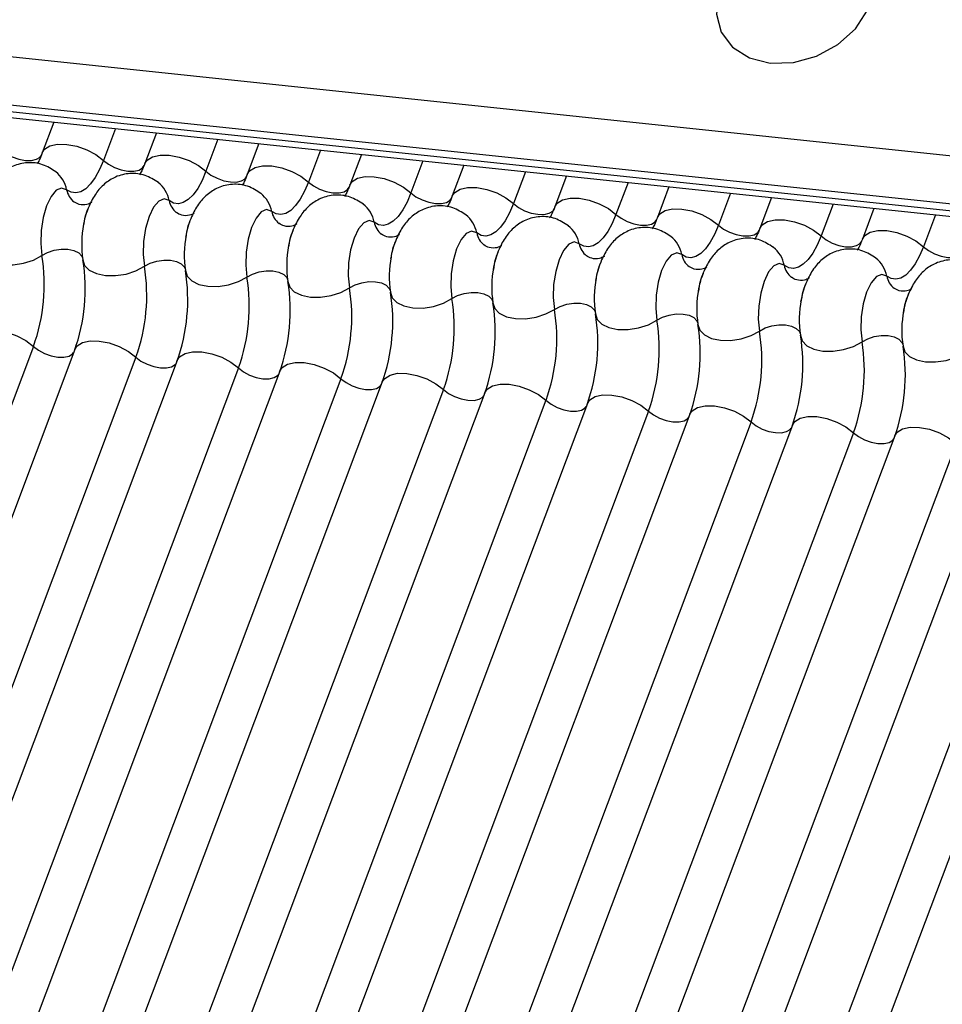
# Model space of a CAD drawing. Units: millimetres. Extents: x -23272466 to 44913, y -22484634 to 188.
# Drawn here: x -23269924 to -23269922, y -22484521 to -22484519 of the extents above; entities that cross this region are included whole.
import ezdxf

# ---------------------------------------------------------------- set-up
doc = ezdxf.new("R2010")
doc.units = ezdxf.units.MM
doc.linetypes.add('DASHED', pattern=[19.05, 12.7, -6.35])
doc.layers.add('arkusz', color=7, linetype='Continuous')
doc.layers.add('KEYLITE INDICATIVE VIEW FLASHING 1', color=252, linetype='Continuous')
doc.layers.add('KEYLITE FELT-BREATHER MEMBRANE', color=151, linetype='DASHED', lineweight=35)
doc.styles.get("Standard").update_dxf_attribs({"font": 'arial.ttf'})

# ---------------------------------------------------------------- blocks, each defined once
blk = doc.blocks.new('BiLite TRF')
at = {"layer": 'KEYLITE INDICATIVE VIEW FLASHING 1', "linetype": 'Continuous'}
for p, q in [((14429.8187, -10695.4874), (14636.4384, -10717.239)), ((14429.8068, -10695.96), (14636.4265, -10717.7116)), ((14429.839, -10696.0301), (14636.4587, -10717.7817)), ((14429.9066, -10696.0941), (14636.5263, -10717.8457)), ((14498.9337, -10703.3608), (14498.82, -10703.6629)), ((14499.5378, -10703.4244), (14499.42, -10703.7375)), ((14499.9393, -10703.4667), (14499.8256, -10703.7688)), ((14500.5435, -10703.5303), (14500.4256, -10703.8434)), ((14500.945, -10703.5725), (14500.8313, -10703.8746)), ((14501.5492, -10703.6361), (14501.4313, -10703.9492)), ((14501.9507, -10703.6784), (14501.837, -10703.9805)), ((14502.5548, -10703.742), (14502.437, -10704.0551)), ((14502.9564, -10703.7843), (14502.8427, -10704.0864)), ((14503.5605, -10703.8479), (14503.4427, -10704.161)), ((14503.962, -10703.8902), (14503.8483, -10704.1922)), ((14504.5662, -10703.9538), (14504.4483, -10704.2668)), ((14504.9677, -10703.996), (14504.854, -10704.2981)), ((14505.5718, -10704.0596), (14505.454, -10704.3727)), ((14505.9734, -10704.1019), (14505.8597, -10704.404)), ((14506.5775, -10704.1655), (14506.4597, -10704.4786)), ((14506.979, -10704.2078), (14506.8653, -10704.5098)), ((14507.5832, -10704.2714), (14507.4653, -10704.5844)), ((14498.7333, -10705.5618), (14492.6308, -10721.7743)), ((14499.139, -10705.5931), (14493.0365, -10721.8056)), ((14499.739, -10705.6677), (14493.6365, -10721.8802)), ((14500.1446, -10705.699), (14494.0422, -10721.9115)), ((14500.7446, -10705.7736), (14494.6422, -10721.9861)), ((14501.1503, -10705.8048), (14495.0478, -10722.0173)), ((14501.7503, -10705.8794), (14495.6478, -10722.0919)), ((14502.156, -10705.9107), (14496.0535, -10722.1232)), ((14502.756, -10705.9853), (14496.6535, -10722.1978)), ((14503.1616, -10706.0166), (14497.0592, -10722.2291)), ((14503.7616, -10706.0912), (14497.6592, -10722.3037)), ((14504.1673, -10706.1224), (14498.0648, -10722.335)), ((14504.7673, -10706.197), (14498.6648, -10722.4096)), ((14505.173, -10706.2283), (14499.0705, -10722.4408)), ((14505.773, -10706.3029), (14499.6705, -10722.5154)), ((14506.1786, -10706.3342), (14500.0762, -10722.5467)), ((14506.7787, -10706.4088), (14500.6762, -10722.6213)), ((14507.1843, -10706.44), (14501.0818, -10722.6526)), ((14507.7843, -10706.5146), (14501.6819, -10722.7272)), ((14508.19, -10706.5459), (14502.0875, -10722.7584)), ((14508.79, -10706.6205), (14502.6875, -10722.833)), ((14509.1957, -10706.6518), (14503.0932, -10722.8643))]:
    blk.add_line(p, q, dxfattribs=at)
at = {"layer": 'KEYLITE INDICATIVE VIEW FLASHING 1', "linetype": 'Continuous', "flags": 128}
for points in [[(14505.9622, -10702.7825), (14506.1885, -10702.7765), (14506.4164, -10702.7138), (14506.6254, -10702.5998), (14506.7971, -10702.4448), (14506.9161, -10702.2625), (14506.972, -10702.069), (14506.9597, -10701.8817), (14506.8804, -10701.717), (14506.741, -10701.5898), (14506.554, -10701.5112), (14506.336, -10701.4882), (14506.1063, -10701.523), (14505.8854, -10701.6123), (14505.6929, -10701.7483), (14505.5459, -10701.9189), (14505.4574, -10702.1089), (14505.4354, -10702.3015), (14505.4817, -10702.4794), (14505.5923, -10702.627), (14505.7574, -10702.7311), (14505.9622, -10702.7825)], [(14498.82, -10703.6629), (14498.843, -10703.6277), (14498.8957, -10703.5949), (14498.9702, -10703.5784), (14499.0603, -10703.5796), (14499.1584, -10703.5982), (14499.2564, -10703.6329), (14499.3461, -10703.6806), (14499.42, -10703.7375)], [(14498.4143, -10703.6316), (14498.4636, -10703.6695), (14498.5234, -10703.7013), (14498.5887, -10703.7244), (14498.6541, -10703.7369), (14498.7141, -10703.7376), (14498.7638, -10703.7266), (14498.7989, -10703.7048), (14498.8143, -10703.6813)], [(14499.8256, -10703.7688), (14499.8487, -10703.7336), (14499.9014, -10703.7008), (14499.9759, -10703.6843), (14500.0659, -10703.6854), (14500.164, -10703.7041), (14500.262, -10703.7388), (14500.3517, -10703.7865), (14500.4256, -10703.8434)], [(14499.42, -10703.7375), (14499.3814, -10703.828), (14499.3388, -10703.9057), (14499.2933, -10703.9687), (14499.2458, -10704.0156), (14499.1975, -10704.0452), (14499.1495, -10704.0568), (14499.103, -10704.0501), (14499.0591, -10704.0254)], [(14499.42, -10703.7375), (14499.4692, -10703.7754), (14499.529, -10703.8072), (14499.5944, -10703.8303), (14499.6598, -10703.8428), (14499.7198, -10703.8435), (14499.7695, -10703.8325), (14499.8046, -10703.8107), (14499.82, -10703.7872)], [(14500.8313, -10703.8746), (14500.8544, -10703.8394), (14500.9071, -10703.8067), (14500.9815, -10703.7902), (14501.0716, -10703.7913), (14501.1697, -10703.81), (14501.2677, -10703.8446), (14501.3574, -10703.8924), (14501.4313, -10703.9492)], [(14500.4256, -10703.8434), (14500.3871, -10703.9339), (14500.3445, -10704.0116), (14500.2989, -10704.0746), (14500.2514, -10704.1215), (14500.2031, -10704.151), (14500.1552, -10704.1626), (14500.1087, -10704.156), (14500.0647, -10704.1313)], [(14500.4256, -10703.8434), (14500.4749, -10703.8812), (14500.5347, -10703.9131), (14500.6, -10703.9362), (14500.6655, -10703.9486), (14500.7255, -10703.9494), (14500.7751, -10703.9384), (14500.8103, -10703.9166), (14500.8256, -10703.8931)], [(14501.837, -10703.9805), (14501.8601, -10703.9453), (14501.9127, -10703.9125), (14501.9872, -10703.896), (14502.0773, -10703.8972), (14502.1754, -10703.9159), (14502.2734, -10703.9505), (14502.3631, -10703.9983), (14502.437, -10704.0551)], [(14501.4313, -10703.9492), (14501.3928, -10704.0398), (14501.3502, -10704.1175), (14501.3046, -10704.1805), (14501.2571, -10704.2273), (14501.2088, -10704.2569), (14501.1608, -10704.2685), (14501.1143, -10704.2619), (14501.0704, -10704.2371)], [(14501.4313, -10703.9492), (14501.4806, -10703.9871), (14501.5404, -10704.0189), (14501.6057, -10704.042), (14501.6711, -10704.0545), (14501.7312, -10704.0553), (14501.7808, -10704.0443), (14501.8159, -10704.0224), (14501.8313, -10703.999)], [(14499.0591, -10704.0254), (14499.0097, -10704.0082), (14498.9571, -10704.0307), (14498.9062, -10704.0908), (14498.8619, -10704.1827), (14498.8283, -10704.2979), (14498.8085, -10704.4255), (14498.8044, -10704.5535), (14498.8164, -10704.67)], [(14502.437, -10704.0551), (14502.3984, -10704.1456), (14502.3559, -10704.2233), (14502.3103, -10704.2864), (14502.2628, -10704.3332), (14502.2145, -10704.3628), (14502.1665, -10704.3744), (14502.12, -10704.3677), (14502.0761, -10704.343)], [(14502.437, -10704.0551), (14502.4863, -10704.093), (14502.546, -10704.1248), (14502.6114, -10704.1479), (14502.6768, -10704.1604), (14502.7368, -10704.1611), (14502.7865, -10704.1501), (14502.8216, -10704.1283), (14502.837, -10704.1048)], [(14502.8427, -10704.0864), (14502.8657, -10704.0512), (14502.9184, -10704.0184), (14502.9929, -10704.0019), (14503.0829, -10704.0031), (14503.1811, -10704.0217), (14503.2791, -10704.0564), (14503.3687, -10704.1041), (14503.4427, -10704.161)], [(14500.0647, -10704.1313), (14500.0153, -10704.1141), (14499.9627, -10704.1366), (14499.9119, -10704.1966), (14499.8676, -10704.2886), (14499.8339, -10704.4037), (14499.8141, -10704.5313), (14499.8101, -10704.6594), (14499.8221, -10704.7758)], [(14503.4427, -10704.161), (14503.4041, -10704.2515), (14503.3615, -10704.3292), (14503.316, -10704.3922), (14503.2685, -10704.4391), (14503.2202, -10704.4686), (14503.1722, -10704.4803), (14503.1257, -10704.4736), (14503.0817, -10704.4489)], [(14503.4427, -10704.161), (14503.4919, -10704.1989), (14503.5517, -10704.2307), (14503.6171, -10704.2538), (14503.6825, -10704.2662), (14503.7425, -10704.267), (14503.7922, -10704.256), (14503.8273, -10704.2342), (14503.8427, -10704.2107)], [(14503.8483, -10704.1922), (14503.8714, -10704.157), (14503.9241, -10704.1243), (14503.9986, -10704.1078), (14504.0886, -10704.1089), (14504.1867, -10704.1276), (14504.2847, -10704.1622), (14504.3744, -10704.21), (14504.4483, -10704.2668)], [(14501.0704, -10704.2371), (14501.021, -10704.22), (14500.9684, -10704.2425), (14500.9175, -10704.3025), (14500.8732, -10704.3944), (14500.8396, -10704.5096), (14500.8198, -10704.6372), (14500.8158, -10704.7652), (14500.8278, -10704.8817)], [(14504.4483, -10704.2668), (14504.4098, -10704.3574), (14504.3672, -10704.4351), (14504.3216, -10704.4981), (14504.2741, -10704.5449), (14504.2258, -10704.5745), (14504.1779, -10704.5861), (14504.1314, -10704.5795), (14504.0874, -10704.5547)], [(14504.4483, -10704.2668), (14504.4976, -10704.3047), (14504.5574, -10704.3366), (14504.6227, -10704.3597), (14504.6881, -10704.3721), (14504.7482, -10704.3729), (14504.7978, -10704.3619), (14504.8329, -10704.34), (14504.8483, -10704.3166)], [(14504.854, -10704.2981), (14504.8771, -10704.2629), (14504.9298, -10704.2302), (14505.0042, -10704.2137), (14505.0943, -10704.2148), (14505.1924, -10704.2335), (14505.2904, -10704.2681), (14505.3801, -10704.3159), (14505.454, -10704.3727)], [(14502.0761, -10704.343), (14502.0267, -10704.3259), (14501.9741, -10704.3484), (14501.9232, -10704.4084), (14501.8789, -10704.5003), (14501.8453, -10704.6155), (14501.8255, -10704.7431), (14501.8214, -10704.8711), (14501.8335, -10704.9876)], [(14505.454, -10704.3727), (14505.4154, -10704.4632), (14505.3729, -10704.5409), (14505.3273, -10704.604), (14505.2798, -10704.6508), (14505.2315, -10704.6804), (14505.1835, -10704.692), (14505.137, -10704.6853), (14505.0931, -10704.6606)], [(14505.454, -10704.3727), (14505.5033, -10704.4106), (14505.5631, -10704.4424), (14505.6284, -10704.4655), (14505.6938, -10704.478), (14505.7538, -10704.4787), (14505.8035, -10704.4677), (14505.8386, -10704.4459), (14505.854, -10704.4224)], [(14505.8597, -10704.404), (14505.8827, -10704.3688), (14505.9354, -10704.336), (14506.0099, -10704.3195), (14506.1, -10704.3207), (14506.1981, -10704.3393), (14506.2961, -10704.374), (14506.3858, -10704.4217), (14506.4597, -10704.4786)], [(14503.0817, -10704.4489), (14503.0323, -10704.4317), (14502.9797, -10704.4542), (14502.9289, -10704.5143), (14502.8846, -10704.6062), (14502.8509, -10704.7213), (14502.8312, -10704.8489), (14502.8271, -10704.977), (14502.8391, -10705.0934)], [(14506.8653, -10704.5098), (14506.8884, -10704.4746), (14506.9411, -10704.4419), (14507.0156, -10704.4254), (14507.1056, -10704.4265), (14507.2037, -10704.4452), (14507.3017, -10704.4799), (14507.3914, -10704.5276), (14507.4653, -10704.5844)], [(14504.0874, -10704.5547), (14504.038, -10704.5376), (14503.9854, -10704.5601), (14503.9346, -10704.6201), (14503.8902, -10704.712), (14503.8566, -10704.8272), (14503.8368, -10704.9548), (14503.8328, -10705.0829), (14503.8448, -10705.1993)], [(14506.4597, -10704.4786), (14506.4211, -10704.5691), (14506.3785, -10704.6468), (14506.333, -10704.7098), (14506.2855, -10704.7567), (14506.2372, -10704.7863), (14506.1892, -10704.7979), (14506.1427, -10704.7912), (14506.0988, -10704.7665)], [(14506.4597, -10704.4786), (14506.5089, -10704.5165), (14506.5687, -10704.5483), (14506.6341, -10704.5714), (14506.6995, -10704.5839), (14506.7595, -10704.5846), (14506.8092, -10704.5736), (14506.8443, -10704.5518), (14506.8597, -10704.5283)], [(14498.213, -10704.6064), (14498.2301, -10704.6617), (14498.2753, -10704.7082), (14498.3451, -10704.742), (14498.4336, -10704.7604), (14498.5333, -10704.7618), (14498.636, -10704.7461), (14498.7331, -10704.7146), (14498.8164, -10704.67)], [(14498.8164, -10704.67), (14498.872, -10704.6402), (14498.9367, -10704.6192), (14499.0052, -10704.6087), (14499.0717, -10704.6096), (14499.1307, -10704.6219), (14499.1772, -10704.6445), (14499.2074, -10704.6755), (14499.2155, -10704.6933)], [(14505.0931, -10704.6606), (14505.0437, -10704.6435), (14504.9911, -10704.666), (14504.9402, -10704.726), (14504.8959, -10704.8179), (14504.8623, -10704.9331), (14504.8425, -10705.0607), (14504.8384, -10705.1887), (14504.8505, -10705.3052)], [(14507.4653, -10704.5844), (14507.4268, -10704.675), (14507.3842, -10704.7527), (14507.3386, -10704.8157), (14507.2911, -10704.8626), (14507.2428, -10704.8921), (14507.1949, -10704.9037), (14507.1484, -10704.8971), (14507.1044, -10704.8724)], [(14507.4653, -10704.5844), (14507.5146, -10704.6223), (14507.5744, -10704.6542), (14507.6397, -10704.6773), (14507.7051, -10704.6897), (14507.7652, -10704.6905), (14507.8148, -10704.6795), (14507.85, -10704.6576), (14507.8653, -10704.6342)], [(14499.2187, -10704.7123), (14499.2357, -10704.7675), (14499.281, -10704.814), (14499.3508, -10704.8479), (14499.4392, -10704.8663), (14499.539, -10704.8677), (14499.6417, -10704.852), (14499.7387, -10704.8205), (14499.8221, -10704.7758)], [(14499.8221, -10704.7758), (14499.8777, -10704.746), (14499.9424, -10704.725), (14500.0109, -10704.7146), (14500.0774, -10704.7155), (14500.1363, -10704.7278), (14500.1828, -10704.7504), (14500.213, -10704.7813), (14500.2212, -10704.7992)], [(14506.0988, -10704.7665), (14506.0493, -10704.7493), (14505.9967, -10704.7718), (14505.9459, -10704.8319), (14505.9016, -10704.9238), (14505.868, -10705.039), (14505.8482, -10705.1666), (14505.8441, -10705.2946), (14505.8561, -10705.411)], [(14500.2244, -10704.8182), (14500.2414, -10704.8734), (14500.2867, -10704.9199), (14500.3565, -10704.9538), (14500.4449, -10704.9722), (14500.5446, -10704.9736), (14500.6473, -10704.9579), (14500.7444, -10704.9264), (14500.8278, -10704.8817)], [(14500.8278, -10704.8817), (14500.8834, -10704.8519), (14500.9481, -10704.8309), (14501.0166, -10704.8204), (14501.083, -10704.8214), (14501.142, -10704.8336), (14501.1885, -10704.8562), (14501.2187, -10704.8872), (14501.2268, -10704.905)], [(14507.1044, -10704.8724), (14507.055, -10704.8552), (14507.0024, -10704.8777), (14506.9516, -10704.9377), (14506.9072, -10705.0297), (14506.8736, -10705.1448), (14506.8538, -10705.2724), (14506.8498, -10705.4005), (14506.8618, -10705.5169)], [(14501.2301, -10704.924), (14501.2471, -10704.9793), (14501.2924, -10705.0258), (14501.3621, -10705.0596), (14501.4506, -10705.078), (14501.5503, -10705.0794), (14501.653, -10705.0637), (14501.7501, -10705.0322), (14501.8335, -10704.9876)], [(14501.8335, -10704.9876), (14501.889, -10704.9578), (14501.9538, -10704.9368), (14502.0222, -10704.9263), (14502.0887, -10704.9273), (14502.1477, -10704.9395), (14502.1942, -10704.9621), (14502.2244, -10704.9931), (14502.2325, -10705.0109)], [(14502.2357, -10705.0299), (14502.2527, -10705.0852), (14502.298, -10705.1316), (14502.3678, -10705.1655), (14502.4563, -10705.1839), (14502.556, -10705.1853), (14502.6587, -10705.1696), (14502.7558, -10705.1381), (14502.8391, -10705.0934)], [(14502.8391, -10705.0934), (14502.8947, -10705.0637), (14502.9594, -10705.0427), (14503.0279, -10705.0322), (14503.0944, -10705.0331), (14503.1533, -10705.0454), (14503.1999, -10705.068), (14503.2301, -10705.099), (14503.2382, -10705.1168)], [(14503.2414, -10705.1358), (14503.2584, -10705.191), (14503.3037, -10705.2375), (14503.3735, -10705.2714), (14503.4619, -10705.2898), (14503.5617, -10705.2912), (14503.6643, -10705.2755), (14503.7614, -10705.244), (14503.8448, -10705.1993)], [(14503.8448, -10705.1993), (14503.9004, -10705.1695), (14503.9651, -10705.1485), (14504.0336, -10705.1381), (14504.1001, -10705.139), (14504.159, -10705.1513), (14504.2055, -10705.1738), (14504.2357, -10705.2048), (14504.2438, -10705.2227)], [(14504.2471, -10705.2417), (14504.2641, -10705.2969), (14504.3094, -10705.3434), (14504.3791, -10705.3772), (14504.4676, -10705.3957), (14504.5673, -10705.3971), (14504.67, -10705.3814), (14504.7671, -10705.3499), (14504.8505, -10705.3052)], [(14504.8505, -10705.3052), (14504.9061, -10705.2754), (14504.9708, -10705.2544), (14505.0392, -10705.2439), (14505.1057, -10705.2449), (14505.1647, -10705.2571), (14505.2112, -10705.2797), (14505.2414, -10705.3107), (14505.2495, -10705.3285)], [(14498.1333, -10705.4872), (14498.1564, -10705.452), (14498.209, -10705.4193), (14498.2835, -10705.4028), (14498.3736, -10705.4039), (14498.4717, -10705.4226), (14498.5697, -10705.4572), (14498.6594, -10705.505), (14498.7333, -10705.5618)], [(14505.2527, -10705.3475), (14505.2698, -10705.4028), (14505.315, -10705.4493), (14505.3848, -10705.4831), (14505.4733, -10705.5015), (14505.573, -10705.5029), (14505.6757, -10705.4872), (14505.7728, -10705.4557), (14505.8561, -10705.411)], [(14505.8561, -10705.411), (14505.9117, -10705.3813), (14505.9764, -10705.3603), (14506.0449, -10705.3498), (14506.1114, -10705.3507), (14506.1704, -10705.363), (14506.2169, -10705.3856), (14506.2471, -10705.4166), (14506.2552, -10705.4344)], [(14499.139, -10705.5931), (14499.162, -10705.5579), (14499.2147, -10705.5251), (14499.2892, -10705.5086), (14499.3792, -10705.5098), (14499.4774, -10705.5284), (14499.5754, -10705.5631), (14499.665, -10705.6108), (14499.739, -10705.6677)], [(14506.2584, -10705.4534), (14506.2754, -10705.5086), (14506.3207, -10705.5551), (14506.3905, -10705.589), (14506.4789, -10705.6074), (14506.5787, -10705.6088), (14506.6814, -10705.5931), (14506.7784, -10705.5616), (14506.8618, -10705.5169)], [(14506.8618, -10705.5169), (14506.9174, -10705.4871), (14506.9821, -10705.4661), (14507.0506, -10705.4557), (14507.1171, -10705.4566), (14507.176, -10705.4689), (14507.2225, -10705.4914), (14507.2527, -10705.5224), (14507.2609, -10705.5403)], [(14498.7333, -10705.5618), (14498.7826, -10705.5997), (14498.8423, -10705.6315), (14498.9077, -10705.6546), (14498.9731, -10705.6671), (14499.0331, -10705.6678), (14499.0828, -10705.6568), (14499.1179, -10705.635), (14499.1279, -10705.6225)], [(14500.1446, -10705.699), (14500.1677, -10705.6638), (14500.2204, -10705.631), (14500.2949, -10705.6145), (14500.3849, -10705.6156), (14500.483, -10705.6343), (14500.581, -10705.669), (14500.6707, -10705.7167), (14500.7446, -10705.7736)], [(14507.2641, -10705.5593), (14507.2811, -10705.6145), (14507.3264, -10705.661), (14507.3962, -10705.6949), (14507.4846, -10705.7133), (14507.5843, -10705.7147), (14507.687, -10705.699), (14507.7841, -10705.6675), (14507.8675, -10705.6228)], [(14499.739, -10705.6677), (14499.7882, -10705.7056), (14499.848, -10705.7374), (14499.9134, -10705.7605), (14499.9788, -10705.773), (14500.0388, -10705.7737), (14500.0885, -10705.7627), (14500.1236, -10705.7409), (14500.1335, -10705.7284)], [(14501.1503, -10705.8048), (14501.1734, -10705.7696), (14501.2261, -10705.7369), (14501.3005, -10705.7204), (14501.3906, -10705.7215), (14501.4887, -10705.7402), (14501.5867, -10705.7748), (14501.6764, -10705.8226), (14501.7503, -10705.8794)], [(14500.7446, -10705.7736), (14500.7939, -10705.8114), (14500.8537, -10705.8433), (14500.919, -10705.8664), (14500.9844, -10705.8788), (14501.0445, -10705.8796), (14501.0941, -10705.8686), (14501.1292, -10705.8468), (14501.1392, -10705.8343)], [(14502.156, -10705.9107), (14502.179, -10705.8755), (14502.2317, -10705.8427), (14502.3062, -10705.8262), (14502.3963, -10705.8274), (14502.4944, -10705.8461), (14502.5924, -10705.8807), (14502.6821, -10705.9284), (14502.756, -10705.9853)], [(14501.7503, -10705.8794), (14501.7996, -10705.9173), (14501.8594, -10705.9491), (14501.9247, -10705.9722), (14501.9901, -10705.9847), (14502.0501, -10705.9855), (14502.0998, -10705.9745), (14502.1349, -10705.9526), (14502.1449, -10705.9401)], [(14502.756, -10705.9853), (14502.8052, -10706.0232), (14502.865, -10706.055), (14502.9304, -10706.0781), (14502.9958, -10706.0906), (14503.0558, -10706.0913), (14503.1055, -10706.0803), (14503.1406, -10706.0585), (14503.1506, -10706.046)], [(14503.1616, -10706.0166), (14503.1847, -10705.9814), (14503.2374, -10705.9486), (14503.3119, -10705.9321), (14503.4019, -10705.9333), (14503.5, -10705.9519), (14503.598, -10705.9866), (14503.6877, -10706.0343), (14503.7616, -10706.0912)], [(14503.7616, -10706.0912), (14503.8109, -10706.1291), (14503.8707, -10706.1609), (14503.936, -10706.184), (14504.0014, -10706.1964), (14504.0615, -10706.1972), (14504.1111, -10706.1862), (14504.1463, -10706.1644), (14504.1562, -10706.1519)], [(14504.1673, -10706.1224), (14504.1904, -10706.0872), (14504.2431, -10706.0545), (14504.3175, -10706.038), (14504.4076, -10706.0391), (14504.5057, -10706.0578), (14504.6037, -10706.0924), (14504.6934, -10706.1402), (14504.7673, -10706.197)], [(14504.7673, -10706.197), (14504.8166, -10706.2349), (14504.8764, -10706.2668), (14504.9417, -10706.2899), (14505.0071, -10706.3023), (14505.0672, -10706.3031), (14505.1168, -10706.2921), (14505.1519, -10706.2702), (14505.1619, -10706.2577)], [(14505.173, -10706.2283), (14505.1961, -10706.1931), (14505.2487, -10706.1604), (14505.3232, -10706.1439), (14505.4133, -10706.145), (14505.5114, -10706.1637), (14505.6094, -10706.1983), (14505.6991, -10706.2461), (14505.773, -10706.3029)], [(14505.773, -10706.3029), (14505.8223, -10706.3408), (14505.882, -10706.3726), (14505.9474, -10706.3957), (14506.0128, -10706.4082), (14506.0728, -10706.4089), (14506.1225, -10706.3979), (14506.1576, -10706.3761), (14506.1676, -10706.3636)], [(14506.1786, -10706.3342), (14506.2017, -10706.299), (14506.2544, -10706.2662), (14506.3289, -10706.2497), (14506.4189, -10706.2509), (14506.5171, -10706.2695), (14506.6151, -10706.3042), (14506.7047, -10706.3519), (14506.7787, -10706.4088)], [(14507.1843, -10706.44), (14507.2074, -10706.4048), (14507.2601, -10706.3721), (14507.3346, -10706.3556), (14507.4246, -10706.3567), (14507.5227, -10706.3754), (14507.6207, -10706.4101), (14507.7104, -10706.4578), (14507.7843, -10706.5146)], [(14506.7787, -10706.4088), (14506.8279, -10706.4467), (14506.8877, -10706.4785), (14506.953, -10706.5016), (14507.0185, -10706.5141), (14507.0785, -10706.5148), (14507.1281, -10706.5038), (14507.1633, -10706.482), (14507.1732, -10706.4695)]]:
    blk.add_lwpolyline(points, dxfattribs=at)
at = {"layer": 'KEYLITE INDICATIVE VIEW FLASHING 1', "linetype": 'Continuous'}
for centre, radius, start, end in [((14498.7674, -10704.0809), 0.2969, 10.76568, 51.58042), ((14499.773, -10704.1867), 0.2969, 10.76568, 51.58042), ((14499.2535, -10703.9884), 0.1979, 190.76227, 231.90501), ((14500.7787, -10704.2926), 0.2969, 10.76568, 51.58042), ((14500.2591, -10704.0943), 0.1979, 190.76227, 231.90501), ((14501.7844, -10704.3985), 0.2969, 10.76568, 51.58042), ((14501.2648, -10704.2002), 0.1979, 190.76227, 231.90501), ((14502.7901, -10704.5043), 0.2969, 10.76568, 51.58042), ((14500.1828, -10704.5571), 0.9765, 168.59895, 189.14381), ((14502.2705, -10704.306), 0.1979, 190.76227, 231.90501), ((14503.7957, -10704.6102), 0.2969, 10.76568, 51.58042), ((14501.1885, -10704.663), 0.9765, 168.59895, 189.14381), ((14503.2762, -10704.4119), 0.1979, 190.76227, 231.90501), ((14504.2818, -10704.5178), 0.1979, 190.76227, 231.90501), ((14504.8014, -10704.7161), 0.2969, 10.76568, 51.58042), ((14502.1941, -10704.7689), 0.9765, 168.59895, 189.14381), ((14505.2875, -10704.6237), 0.1979, 190.76227, 231.90501), ((14505.8071, -10704.8219), 0.2969, 10.76568, 51.58042), ((14497.0477, -10704.9548), 1.7915, 340.19571, 9.14997), ((14497.45, -10704.9972), 1.7915, 340.19571, 9.14997), ((14503.1998, -10704.8747), 0.9765, 168.59895, 189.14381), ((14506.8127, -10704.9278), 0.2969, 10.76568, 51.58042), ((14498.0534, -10705.0607), 1.7915, 340.19571, 9.14997), ((14498.4557, -10705.1031), 1.7915, 340.19571, 9.14997), ((14504.2055, -10704.9806), 0.9765, 168.59895, 189.14381), ((14506.2932, -10704.7295), 0.1979, 190.76227, 231.90501), ((14499.0591, -10705.1666), 1.7915, 340.19571, 9.14997), ((14499.4614, -10705.2089), 1.7915, 340.19571, 9.14997), ((14505.2111, -10705.0865), 0.9765, 168.59895, 189.14381), ((14507.2988, -10704.8354), 0.1979, 190.76227, 231.90501), ((14500.0648, -10705.2724), 1.7915, 340.19571, 9.14997), ((14500.467, -10705.3148), 1.7915, 340.19571, 9.14997), ((14506.2168, -10705.1924), 0.9765, 168.59895, 189.14381), ((14501.0704, -10705.3783), 1.7915, 340.19571, 9.14997), ((14501.4727, -10705.4207), 1.7915, 340.19571, 9.14997), ((14507.2225, -10705.2982), 0.9765, 168.59895, 189.14381), ((14502.0761, -10705.4842), 1.7915, 340.19571, 9.14997), ((14502.4784, -10705.5265), 1.7915, 340.19571, 9.14997), ((14508.2282, -10705.4041), 0.9765, 168.59895, 189.14381), ((14503.0818, -10705.5901), 1.7915, 340.19571, 9.14997), ((14503.484, -10705.6324), 1.7915, 340.19571, 9.14997), ((14504.0874, -10705.6959), 1.7915, 340.19571, 9.14997), ((14504.4897, -10705.7383), 1.7915, 340.19571, 9.14997), ((14505.0931, -10705.8018), 1.7915, 340.19571, 9.14997), ((14505.4954, -10705.8441), 1.7915, 340.19571, 9.14997)]:
    blk.add_arc(centre, radius, start, end, dxfattribs=at)
for points, knots in [([(14498.82, -10703.6629), (14498.81, -10703.6881), (14498.7921, -10703.7335), (14498.7759, -10703.7604), (14498.7686, -10703.7724)], [0, 0, 0, 0, 0.556414, 1, 1, 1, 1]), ([(14498.9531, -10703.8492), (14498.9114, -10703.8224), (14498.8274, -10703.7685), (14498.6749, -10703.7515), (14498.535, -10703.7857), (14498.4216, -10703.8585), (14498.3338, -10703.9566), (14498.2668, -10704.0859), (14498.2275, -10704.1919), (14498.2207, -10704.2561), (14498.2205, -10704.2584)], [0, 0, 0, 0, 0.142577, 0.2874, 0.427067, 0.552319, 0.678045, 0.819567, 0.993372, 1, 1, 1, 1]), ([(14499.8256, -10703.7688), (14499.8157, -10703.794), (14499.7978, -10703.8393), (14499.7815, -10703.8663), (14499.7743, -10703.8782)], [0, 0, 0, 0, 0.5564139, 1, 1, 1, 1]), ([(14499.9587, -10703.955), (14499.9171, -10703.9283), (14499.8331, -10703.8743), (14499.6806, -10703.8573), (14499.5407, -10703.8915), (14499.4273, -10703.9644), (14499.3394, -10704.0625), (14499.2725, -10704.1918), (14499.2331, -10704.2978), (14499.2264, -10704.3619), (14499.2262, -10704.3643)], [0, 0, 0, 0, 0.142577, 0.2874, 0.427067, 0.552319, 0.678045, 0.819567, 0.993372, 1, 1, 1, 1]), ([(14500.8313, -10703.8746), (14500.8214, -10703.8999), (14500.8035, -10703.9452), (14500.7872, -10703.9722), (14500.78, -10703.9841)], [0, 0, 0, 0, 0.556414, 1, 1, 1, 1]), ([(14500.9644, -10704.0609), (14500.9227, -10704.0341), (14500.8387, -10703.9802), (14500.6862, -10703.9632), (14500.5464, -10703.9974), (14500.433, -10704.0702), (14500.3451, -10704.1684), (14500.2782, -10704.2976), (14500.2388, -10704.4037), (14500.2321, -10704.4678), (14500.2318, -10704.4702)], [0, 0, 0, 0, 0.142577, 0.2874, 0.427067, 0.552319, 0.678045, 0.819567, 0.993372, 1, 1, 1, 1]), ([(14501.837, -10703.9805), (14501.827, -10704.0057), (14501.8091, -10704.0511), (14501.7929, -10704.078), (14501.7857, -10704.09)], [0, 0, 0, 0, 0.5564139, 1, 1, 1, 1]), ([(14501.9701, -10704.1668), (14501.9284, -10704.14), (14501.8444, -10704.0861), (14501.6919, -10704.0691), (14501.5521, -10704.1033), (14501.4386, -10704.1761), (14501.3508, -10704.2743), (14501.2838, -10704.4035), (14501.2445, -10704.5095), (14501.2378, -10704.5737), (14501.2375, -10704.576)], [0, 0, 0, 0, 0.142577, 0.2874, 0.427067, 0.552319, 0.678045, 0.819567, 0.993372, 1, 1, 1, 1]), ([(14502.8427, -10704.0864), (14502.8327, -10704.1116), (14502.8148, -10704.1569), (14502.7985, -10704.1839), (14502.7913, -10704.1959)], [0, 0, 0, 0, 0.5564139, 1, 1, 1, 1]), ([(14499.3056, -10704.1474), (14499.3043, -10704.1488), (14499.3011, -10704.1523), (14499.2559, -10704.1759), (14499.1804, -10704.1745), (14499.1459, -10704.153), (14499.1297, -10704.1429)], [0, 0, 0, 0, 0.175391, 0.414664, 0.725703, 1, 1, 1, 1]), ([(14502.9758, -10704.2726), (14502.9341, -10704.2459), (14502.8501, -10704.192), (14502.6976, -10704.1749), (14502.5577, -10704.2091), (14502.4443, -10704.282), (14502.3564, -10704.3801), (14502.2895, -10704.5094), (14502.2502, -10704.6154), (14502.2434, -10704.6796), (14502.2432, -10704.6819)], [0, 0, 0, 0, 0.1425768, 0.2874004, 0.4270666, 0.5523192, 0.6780452, 0.8195672, 0.9933723, 1, 1, 1, 1]), ([(14499.2229, -10704.3849), (14499.2298, -10704.349), (14499.2433, -10704.2778), (14499.2641, -10704.2272), (14499.2743, -10704.2021)], [0, 0, 0, 0, 0.503602, 1, 1, 1, 1]), ([(14500.3113, -10704.2533), (14500.3099, -10704.2547), (14500.3068, -10704.2581), (14500.2616, -10704.2817), (14500.1861, -10704.2804), (14500.1516, -10704.2588), (14500.1354, -10704.2487)], [0, 0, 0, 0, 0.175391, 0.414664, 0.725703, 1, 1, 1, 1]), ([(14503.8483, -10704.1922), (14503.8384, -10704.2175), (14503.8205, -10704.2628), (14503.8042, -10704.2898), (14503.797, -10704.3017)], [0, 0, 0, 0, 0.5564139, 1, 1, 1, 1]), ([(14500.2286, -10704.4908), (14500.2354, -10704.4549), (14500.249, -10704.3836), (14500.2697, -10704.3331), (14500.28, -10704.3079)], [0, 0, 0, 0, 0.503602, 1, 1, 1, 1]), ([(14501.3169, -10704.3591), (14501.3156, -10704.3606), (14501.3125, -10704.364), (14501.2673, -10704.3876), (14501.1917, -10704.3863), (14501.1572, -10704.3647), (14501.1411, -10704.3546)], [0, 0, 0, 0, 0.1753906, 0.414664, 0.7257029, 1, 1, 1, 1]), ([(14503.9814, -10704.3785), (14503.9398, -10704.3518), (14503.8558, -10704.2978), (14503.7032, -10704.2808), (14503.5634, -10704.315), (14503.45, -10704.3878), (14503.3621, -10704.486), (14503.2952, -10704.6153), (14503.2558, -10704.7213), (14503.2491, -10704.7854), (14503.2489, -10704.7878)], [0, 0, 0, 0, 0.142577, 0.2874, 0.427067, 0.552319, 0.678045, 0.819567, 0.993372, 1, 1, 1, 1]), ([(14504.854, -10704.2981), (14504.844, -10704.3233), (14504.8262, -10704.3687), (14504.8099, -10704.3956), (14504.8027, -10704.4076)], [0, 0, 0, 0, 0.5564139, 1, 1, 1, 1]), ([(14501.2343, -10704.5966), (14501.2411, -10704.5607), (14501.2547, -10704.4895), (14501.2754, -10704.4389), (14501.2857, -10704.4138)], [0, 0, 0, 0, 0.503602, 1, 1, 1, 1]), ([(14502.3226, -10704.465), (14502.3213, -10704.4665), (14502.3181, -10704.4699), (14502.2729, -10704.4935), (14502.1974, -10704.4921), (14502.1629, -10704.4706), (14502.1467, -10704.4605)], [0, 0, 0, 0, 0.1753906, 0.414664, 0.7257029, 1, 1, 1, 1]), ([(14504.9871, -10704.4844), (14504.9454, -10704.4576), (14504.8614, -10704.4037), (14504.7089, -10704.3867), (14504.5691, -10704.4209), (14504.4556, -10704.4937), (14504.3678, -10704.5919), (14504.3008, -10704.7211), (14504.2615, -10704.8271), (14504.2548, -10704.8913), (14504.2545, -10704.8937)], [0, 0, 0, 0, 0.142577, 0.2874, 0.427067, 0.552319, 0.678045, 0.819567, 0.993372, 1, 1, 1, 1]), ([(14505.8597, -10704.404), (14505.8497, -10704.4292), (14505.8318, -10704.4746), (14505.8156, -10704.5015), (14505.8083, -10704.5135)], [0, 0, 0, 0, 0.556414, 1, 1, 1, 1]), ([(14502.24, -10704.7025), (14502.2468, -10704.6666), (14502.2604, -10704.5954), (14502.2811, -10704.5448), (14502.2914, -10704.5197)], [0, 0, 0, 0, 0.503602, 1, 1, 1, 1]), ([(14503.3283, -10704.5709), (14503.3269, -10704.5723), (14503.3238, -10704.5757), (14503.2786, -10704.5993), (14503.2031, -10704.598), (14503.1686, -10704.5765), (14503.1524, -10704.5664)], [0, 0, 0, 0, 0.1753906, 0.414664, 0.7257029, 1, 1, 1, 1]), ([(14505.9928, -10704.5903), (14505.9511, -10704.5635), (14505.8671, -10704.5096), (14505.7146, -10704.4926), (14505.5747, -10704.5267), (14505.4613, -10704.5996), (14505.3735, -10704.6977), (14505.3065, -10704.827), (14505.2672, -10704.933), (14505.2604, -10704.9972), (14505.2602, -10704.9995)], [0, 0, 0, 0, 0.142577, 0.2874, 0.427067, 0.552319, 0.678045, 0.819567, 0.993372, 1, 1, 1, 1]), ([(14506.8653, -10704.5098), (14506.8554, -10704.5351), (14506.8375, -10704.5804), (14506.8212, -10704.6074), (14506.814, -10704.6193)], [0, 0, 0, 0, 0.5564139, 1, 1, 1, 1]), ([(14503.2456, -10704.8084), (14503.2525, -10704.7725), (14503.266, -10704.7013), (14503.2867, -10704.6507), (14503.297, -10704.6256)], [0, 0, 0, 0, 0.503602, 1, 1, 1, 1]), ([(14506.9984, -10704.6961), (14506.9568, -10704.6694), (14506.8728, -10704.6154), (14506.7203, -10704.5984), (14506.5804, -10704.6326), (14506.467, -10704.7055), (14506.3791, -10704.8036), (14506.3122, -10704.9329), (14506.2728, -10705.0389), (14506.2661, -10705.103), (14506.2659, -10705.1054)], [0, 0, 0, 0, 0.142577, 0.2874, 0.427067, 0.552319, 0.678045, 0.819567, 0.993372, 1, 1, 1, 1]), ([(14504.3339, -10704.6768), (14504.3326, -10704.6782), (14504.3295, -10704.6816), (14504.2843, -10704.7052), (14504.2088, -10704.7039), (14504.1742, -10704.6823), (14504.1581, -10704.6722)], [0, 0, 0, 0, 0.175391, 0.414664, 0.725703, 1, 1, 1, 1]), ([(14504.2513, -10704.9142), (14504.2581, -10704.8784), (14504.2717, -10704.8071), (14504.2924, -10704.7565), (14504.3027, -10704.7314)], [0, 0, 0, 0, 0.503602, 1, 1, 1, 1]), ([(14508.0041, -10704.802), (14507.9624, -10704.7752), (14507.8784, -10704.7213), (14507.7259, -10704.7043), (14507.5861, -10704.7385), (14507.4727, -10704.8113), (14507.3848, -10704.9095), (14507.3179, -10705.0387), (14507.2785, -10705.1447), (14507.2718, -10705.2089), (14507.2715, -10705.2113)], [0, 0, 0, 0, 0.142577, 0.2874, 0.427067, 0.552319, 0.678045, 0.819567, 0.993372, 1, 1, 1, 1]), ([(14505.3396, -10704.7826), (14505.3383, -10704.7841), (14505.3351, -10704.7875), (14505.29, -10704.8111), (14505.2144, -10704.8098), (14505.1799, -10704.7882), (14505.1637, -10704.7781)], [0, 0, 0, 0, 0.175391, 0.414664, 0.725703, 1, 1, 1, 1]), ([(14505.257, -10705.0201), (14505.2638, -10704.9842), (14505.2768, -10704.9156), (14505.2966, -10704.8668), (14505.3061, -10704.8436)], [0, 0, 0, 0, 0.524121, 1, 1, 1, 1]), ([(14506.3453, -10704.8885), (14506.344, -10704.8899), (14506.3408, -10704.8934), (14506.2956, -10704.917), (14506.2201, -10704.9156), (14506.1856, -10704.8941), (14506.1694, -10704.884)], [0, 0, 0, 0, 0.175391, 0.414664, 0.725703, 1, 1, 1, 1]), ([(14506.2626, -10705.126), (14506.2695, -10705.0901), (14506.283, -10705.0189), (14506.3038, -10704.9683), (14506.314, -10704.9432)], [0, 0, 0, 0, 0.503602, 1, 1, 1, 1]), ([(14507.351, -10704.9944), (14507.3496, -10704.9958), (14507.3465, -10704.9992), (14507.3013, -10705.0228), (14507.2258, -10705.0215), (14507.1913, -10704.9999), (14507.1751, -10704.9898)], [0, 0, 0, 0, 0.1753906, 0.414664, 0.7257029, 1, 1, 1, 1]), ([(14507.2683, -10705.2318), (14507.2751, -10705.196), (14507.2887, -10705.1247), (14507.3094, -10705.0742), (14507.3197, -10705.049)], [0, 0, 0, 0, 0.503602, 1, 1, 1, 1])]:
    blk.add_open_spline(points, degree=3, knots=knots, dxfattribs=at)

msp = doc.modelspace()

# ---------------------------------------------------------------- block references
at = {"layer": 'KEYLITE FELT-BREATHER MEMBRANE', "xscale": 0.24, "yscale": 0.24, "zscale": 0.24}
msp.add_blockref('BiLite TRF', (-23273403.3989, -22481950.5636), dxfattribs=at)

# ---------------------------------------------------------------- texts
at = {"layer": 'arkusz', "insert": (-23271297.6987, -22484397.3927), "char_height": 12, "attachment_point": 1}
msp.add_mtext_dynamic_manual_height_columns('\\pi240.98;This drawing is for informational-demonstrative purposes only \\P\\pi266.41;and as such cannot constitute a basis for performance. \\P\\pi222.77;All dimensions presented in this drawing should be verified on site.\\P\\pi213.65;Roof constructions needs to be right with current building regulations.\\P\\pi228.51;Keylite is not responsible for or the installation quality on the roof.\\P\\pi130.7;Documentation only for personal use. Copying and sharing without permission is prohibited.\\P\\pi468.99;\\P\\pi466.66; ', width=937.972367, gutter_width=12.5, heights=[0], dxfattribs=at)

doc.saveas('drawing.dxf')
